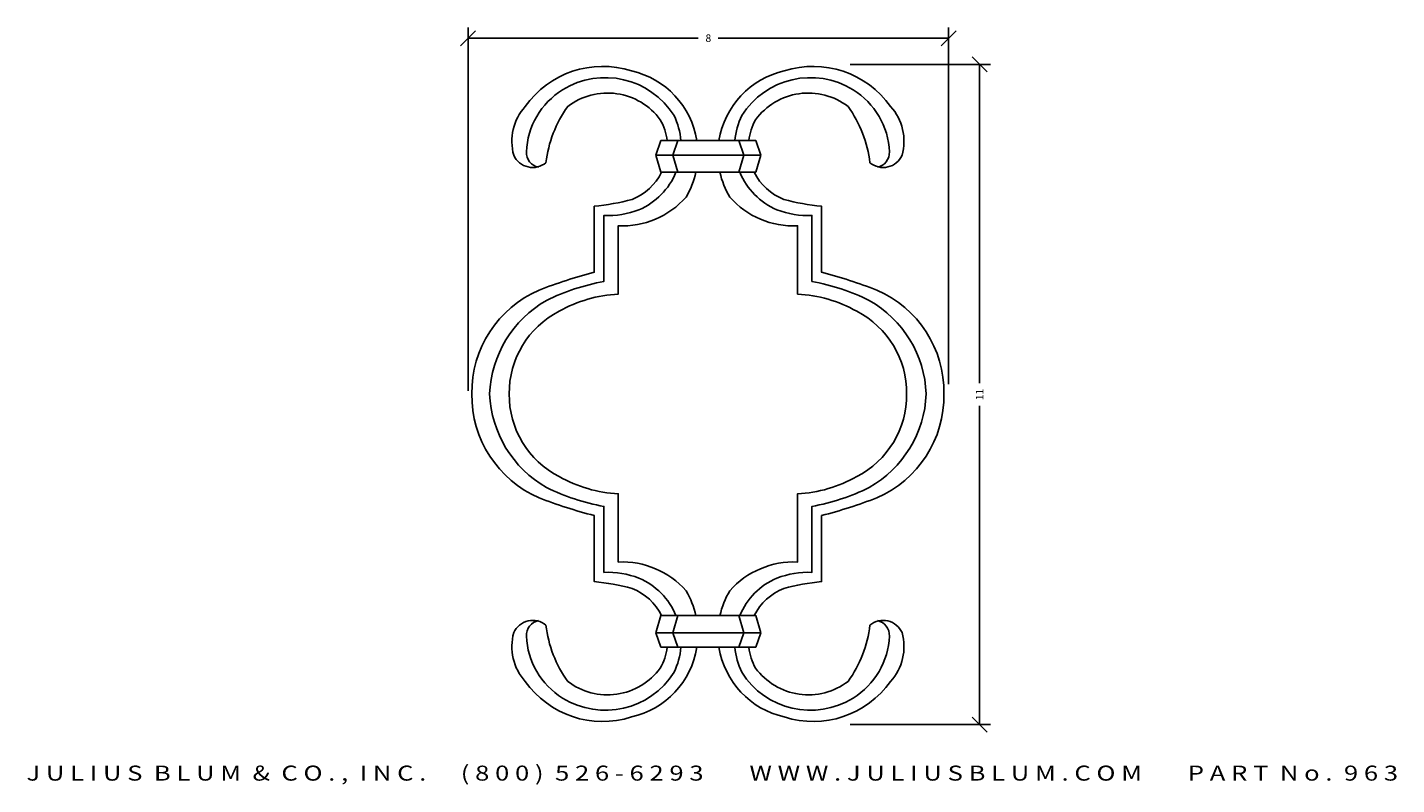
# Model space of a CAD drawing. Extents: x -109.4 to -86.6, y 21.8 to 34.4.
import ezdxf
from ezdxf.enums import TextEntityAlignment as Align

# ---------------------------------------------------------------- set-up
doc = ezdxf.new("R2010")
doc.units = 0
doc.header["$MEASUREMENT"] = 0
doc.layers.get('0').update_dxf_attribs({"linetype": 'CONTINUOUS'})
doc.layers.get('DEFPOINTS').update_dxf_attribs({"linetype": 'CONTINUOUS'})
doc.layers.add('ADPDIM', color=3, linetype='CONTINUOUS')
doc.styles.add('ARIAL_WIDE', font='ARIAL.TTF', dxfattribs={"width": 1.25})
doc.dimstyles.get("Standard").update_dxf_attribs({"dimtxt": 0.18, "dimasz": 0.18, "dimexe": 0.18, "dimexo": 0.0625, "dimgap": 0.09, "dimtad": 0, "dimtih": 1, "dimtoh": 1, "dimdec": 4, "dimzin": 0, "dimtxsty": 'STANDARD', "dimcen": 0.09, "dimazin": 3, "dimtfac": 1, "dimtdec": 4, "dimtofl": 0, "dimtmove": 0, "dimatfit": 3, "dimtolj": 1, "dimtzin": 0})

# ---------------------------------------------------------------- blocks, each defined once
blk = doc.blocks.new('*D0')
at = {"color": 0, "linetype": 'BYBLOCK'}
for p, q in [((-102.155, 34.089), (-101.905, 34.339)), ((-102.03, 28.34), (-102.03, 34.394)), ((-102.03, 34.214), (-98.197, 34.214)), ((-94.03, 34.214), (-97.864, 34.214)), ((-94.155, 34.089), (-93.905, 34.339)), ((-94.03, 28.451), (-94.03, 34.394))]:
    blk.add_line(p, q, dxfattribs=at)
at = {"layer": 'DEFPOINTS', "color": 0, "linetype": 'BYBLOCK'}
for p in [(-94.03, 34.214), (-102.03, 28.277), (-94.03, 28.388)]:
    blk.add_point(p, dxfattribs=at)
at = {"color": 0, "linetype": 'BYBLOCK'}
blk.add_text('8', height=0.125, dxfattribs=at).set_placement((-98.03, 34.214), align=Align.MIDDLE_CENTER)
blk = doc.blocks.new('*D1')
at = {"color": 0, "linetype": 'BYBLOCK'}
for p, q in [((-95.67, 33.84), (-93.332, 33.84)), ((-93.387, 33.715), (-93.637, 33.965)), ((-93.512, 33.84), (-93.512, 28.528)), ((-93.512, 22.84), (-93.512, 28.153)), ((-95.67, 22.84), (-93.332, 22.84)), ((-93.387, 22.715), (-93.637, 22.965))]:
    blk.add_line(p, q, dxfattribs=at)
at = {"layer": 'DEFPOINTS', "color": 0, "linetype": 'BYBLOCK'}
for p in [(-95.732, 33.84), (-93.512, 33.84), (-95.732, 22.84)]:
    blk.add_point(p, dxfattribs=at)
at = {"color": 0, "linetype": 'BYBLOCK'}
blk.add_text('11', height=0.125, rotation=90, dxfattribs=at).set_placement((-93.512, 28.34), align=Align.MIDDLE_CENTER)

msp = doc.modelspace()

# ---------------------------------------------------------------- linework, layer by layer
at = {"color": 7}
for p, q in [((-98.90361, 32.26395), (-98.82237, 32.50764)), ((-98.82237, 32.50764), (-97.23837, 32.50764)), ((-98.53807, 32.50764), (-98.6193, 32.26395)), ((-97.52268, 32.50764), (-97.44145, 32.26395)), ((-97.23837, 32.50764), (-97.15714, 32.26395)), ((-97.23837, 32.50764), (-97.23837, 32.50764)), ((-98.90361, 32.26395), (-97.15714, 32.26395)), ((-98.82237, 31.97964), (-98.90361, 32.26395)), ((-98.6193, 32.26395), (-98.53807, 31.97964)), ((-97.44145, 32.26395), (-97.52268, 31.97964)), ((-97.15714, 32.26395), (-97.23837, 31.97964)), ((-97.23837, 31.97964), (-98.82237, 31.97964)), ((-98.21314, 31.97964), (-98.78176, 31.97964)), ((-97.27899, 31.97964), (-97.84761, 31.97964)), ((-98.82237, 24.59219), (-98.90361, 24.30788)), ((-97.23837, 24.59219), (-98.82237, 24.59219)), ((-98.21314, 24.59219), (-98.78176, 24.59219)), ((-98.6193, 24.30788), (-98.53807, 24.59219)), ((-97.27899, 24.59219), (-97.84761, 24.59219)), ((-97.44145, 24.30788), (-97.52268, 24.59219)), ((-97.15714, 24.30788), (-97.23837, 24.59219)), ((-98.90361, 24.30788), (-97.15714, 24.30788)), ((-98.90361, 24.30788), (-98.82237, 24.06419)), ((-98.53807, 24.06419), (-98.6193, 24.30788)), ((-97.52268, 24.06419), (-97.44145, 24.30788)), ((-97.23837, 24.06419), (-97.15714, 24.30788)), ((-98.82237, 24.06419), (-97.23837, 24.06419)), ((-97.23837, 24.06419), (-97.23837, 24.06419))]:
    msp.add_line(p, q, dxfattribs=at)
for points in [[(-98.71689, 32.50764, 0.0988894), (-98.83102, 32.85584, 0.41910434), (-100.37096, 33.07573, 0.12768152), (-100.73443, 32.1388, -0.49636062), (-101.27006, 32.26309, -0.25922859), (-101.07876, 33.07573, -0.32809937), (-99.30926, 33.66849, -0.30696948), (-98.22142, 32.50764, -0.22675859)], [(-98.48741, 32.50764, 0.09422086), (-98.60146, 32.92277, 0.41376149), (-100.45704, 33.35299, 0.24844601), (-101.05963, 32.32045, 0.36644736), (-100.85877, 32.06232, 0.10388677)], [(-97.35738, 32.50764, -0.0988894), (-97.24325, 32.85584, -0.41910434), (-95.70331, 33.07573, -0.12768152), (-95.33985, 32.1388, 0.49636062), (-94.80422, 32.26309, 0.25922859), (-94.99551, 33.07573, 0.32809937), (-96.76501, 33.66849, 0.30696948), (-97.85286, 32.50764, 0.22675859)], [(-97.58687, 32.50764, -0.09422086), (-97.47281, 32.92277, -0.41376149), (-95.61723, 33.35299, -0.24844601), (-95.01464, 32.32045, -0.36644736), (-95.21551, 32.06232, -0.10388677)], [(-101.96829, 28.28591, -0.30297961), (-100.8492, 30.01637, -0.02829111), (-99.93098, 30.31274), (-99.93098, 31.4122, 0.04009708), (-99.2997, 31.52693, 0.18472307), (-98.808, 31.97964, 0.41910434)], [(-101.67178, 28.28591, -0.25887586), (-100.72486, 29.84428, -0.06964614), (-99.76838, 30.15978), (-99.76838, 31.25924, 0.10281573), (-99.18492, 31.35484, 0.19773378), (-98.56921, 31.97964, 0.41376149)], [(-98.23733, 31.97964, -0.07904336), (-98.4006, 31.56517, -0.22675859), (-99.52925, 31.08715), (-99.52925, 29.94944, 0.1178702), (-100.51443, 29.66263, 0.28452223), (-101.34658, 28.28591, 0.98934062)], [(-97.83695, 31.97964, 0.07904336), (-97.67367, 31.56517, 0.22675859), (-96.54502, 31.08715), (-96.54502, 29.94944, -0.1178702), (-95.55984, 29.66263, -0.28452223), (-94.7277, 28.28591, -0.98934062)], [(-94.40249, 28.28591, 0.25887586), (-95.34941, 29.84428, 0.06964614), (-96.3059, 30.15978), (-96.3059, 31.25924, -0.10281573), (-96.88936, 31.35484, -0.19773378), (-97.50507, 31.97964, -0.41376149)], [(-94.10598, 28.28591, 0.30297961), (-95.22507, 30.01637, 0.02829111), (-96.1433, 30.31274), (-96.1433, 31.4122, -0.04009708), (-96.77458, 31.52693, -0.18472307), (-97.26628, 31.97964, -0.41910434)], [(-101.96829, 28.28591, 0.30297961), (-100.8492, 26.55546, 0.02829111), (-99.93098, 26.25908), (-99.93098, 25.15962, -0.04009708), (-99.2997, 25.0449, -0.18472307), (-98.808, 24.59219, -0.41910434)], [(-101.67178, 28.28591, 0.25887586), (-100.72486, 26.72755, 0.06964614), (-99.76838, 26.41205), (-99.76838, 25.31259, -0.10281573), (-99.18492, 25.21699, -0.19773378), (-98.56921, 24.59219, -0.41376149)], [(-98.23733, 24.59219, 0.07904336), (-98.4006, 25.00666, 0.22675859), (-99.52925, 25.48468), (-99.52925, 26.62238, -0.1178702), (-100.51443, 26.9092, -0.28452223), (-101.34658, 28.28591, -0.98934062)], [(-97.83695, 24.59219, -0.07904336), (-97.67367, 25.00666, -0.22675859), (-96.54502, 25.48468), (-96.54502, 26.62238, 0.1178702), (-95.55984, 26.9092, 0.28452223), (-94.7277, 28.28591, 0.98934062)], [(-94.40249, 28.28591, -0.25887586), (-95.34941, 26.72755, -0.06964614), (-96.3059, 26.41205), (-96.3059, 25.31259, 0.10281573), (-96.88936, 25.21699, 0.19773378), (-97.50507, 24.59219, 0.41376149)], [(-94.10598, 28.28591, -0.30297961), (-95.22507, 26.55546, -0.02829111), (-96.1433, 26.25908), (-96.1433, 25.15962, 0.04009708), (-96.77458, 25.0449, 0.18472307), (-97.26628, 24.59219, 0.41910434)], [(-98.71689, 24.06419, -0.0988894), (-98.83102, 23.71598, -0.41910434), (-100.37096, 23.49609, -0.12768152), (-100.73443, 24.43302, 0.49636062), (-101.27006, 24.30874, 0.25922859), (-101.07876, 23.49609, 0.32809937), (-99.30926, 22.90334, 0.30696948), (-98.22142, 24.06419, 0.22675859)], [(-98.48741, 24.06419, -0.09422086), (-98.60146, 23.64906, -0.41376149), (-100.45704, 23.21884, -0.24844601), (-101.05963, 24.25137, -0.36644736), (-100.85877, 24.50951, -0.10388677)], [(-97.35738, 24.06419, 0.0988894), (-97.24325, 23.71598, 0.41910434), (-95.70331, 23.49609, 0.12768152), (-95.33985, 24.43302, -0.49636062), (-94.80422, 24.30874, -0.25922859), (-94.99551, 23.49609, -0.32809937), (-96.76501, 22.90334, -0.30696948), (-97.85286, 24.06419, -0.22675859)], [(-97.58687, 24.06419, 0.09422086), (-97.47281, 23.64906, 0.41376149), (-95.61723, 23.21884, 0.24844601), (-95.01464, 24.25137, 0.36644736), (-95.21551, 24.50951, 0.10388677)]]:
    msp.add_lwpolyline(points, format="xyb")

# ---------------------------------------------------------------- texts
at = {"layer": 'ADPDIM', "style": 'ARIAL_WIDE', "width": 1.25}
msp.add_text('J U L I U S  B L U M  &  C O . ,  I N C .      ( 8 0 0 )  5 2 6 - 6 2 9 3        W W W . J U L I U S B L U M . C O M        P A R T  N o .  9 6 3', height=0.25, dxfattribs=at).set_placement((-97.96467, 22.09279), align=Align.TOP_CENTER)

# ---------------------------------------------------------------- dimensions: what is measured, and where the dimension line sits
at = {"layer": 'ADPDIM'}
dim = msp.add_linear_dim(base=(-94.03037, 34.21399), p1=(-102.03037, 28.27736), p2=(-94.03037, 28.38832), dimstyle='Standard', dxfattribs=at)
dim.commit()
dim.dimension.update_dxf_attribs({"geometry": '*D0', "text_midpoint": (-98.03037, 34.21399)})
dim = msp.add_linear_dim(base=(-93.51215, 33.77736), p1=(-95.732, 22.77736), p2=(-95.732, 33.77736), angle=90, dimstyle='Standard', dxfattribs=at)
dim.commit()
dim.dimension.update_dxf_attribs({"geometry": '*D1', "text_midpoint": (-93.51215, 28.27736), "insert": (0, -0.06271)})

doc.saveas('drawing.dxf')
